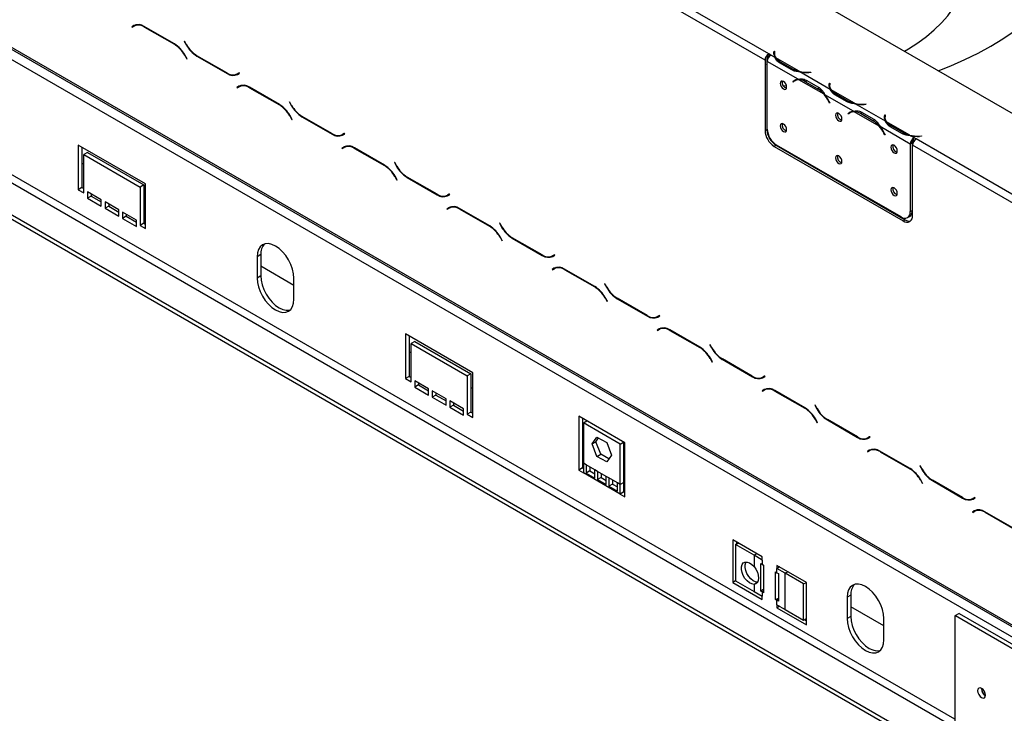
# Model space of a CAD drawing. Units: millimetres. Extents: x 129 to 3834, y 88 to 3083.
# Drawn here: x 3240 to 3555, y 749 to 970 of the extents above; entities that cross this region are included whole.
import ezdxf

# ---------------------------------------------------------------- set-up
doc = ezdxf.new("R2010")
doc.units = ezdxf.units.MM
doc.header["$LTSCALE"] = 15

msp = doc.modelspace()

# ---------------------------------------------------------------- linework, layer by layer
at = {"color": 7, "linetype": 'Continuous', "lineweight": 25}
for p, q in [((3590.22, 921.27), (3100.55, 1203.95)), ((3571.36, 768.59), (3072.26, 1056.71)), ((3072.61, 1055.95), (3571.71, 767.82)), ((3572.54, 764.05), (3071.09, 1053.53)), ((3479.44, 959.37), (3346.56, 1036.08)), ((3478.26, 957.33), (3345.38, 1034.04)), ((3548.68, 738.35), (3092.59, 1001.64)), ((3539.84, 733.25), (3083.75, 996.54)), ((3539.84, 731.89), (3083.75, 995.18)), ((3276.53, 968.41), (3275.85, 968.01)), ((3276.44, 968.35), (3275.85, 968.01)), ((3275.85, 968.01), (3275.94, 967.87)), ((3275.94, 967.87), (3276.58, 968.24)), ((3276.55, 968.42), (3276.44, 968.35)), ((3276.44, 968.35), (3276.52, 968.21)), ((3277.17, 968.58), (3276.58, 968.24)), ((3277.17, 968.58), (3277.4, 968.69)), ((3289.51, 962.51), (3279.87, 968.08)), ((3279.92, 967.91), (3289.47, 962.4)), ((3292.73, 963.4), (3292.65, 963.35)), ((3292.73, 963.4), (3292.65, 963.35)), ((3292.65, 963.35), (3293.33, 962.17)), ((3293.38, 962.28), (3292.73, 963.4)), ((3481.1, 959.83), (3481.16, 960.23)), ((3481.16, 960.23), (3481.33, 960.22)), ((3481.16, 959.55), (3481.16, 960.23)), ((3481.33, 960.22), (3481.27, 959.82)), ((3292.8, 958.88), (3293.45, 957.76)), ((3293.53, 957.81), (3292.85, 958.99)), ((3293.45, 957.76), (3293.53, 957.81)), ((3296.66, 958.65), (3306.31, 953.08)), ((3306.26, 953.25), (3296.71, 958.76)), ((3478.26, 957.33), (3478.26, 934.88)), ((3478.85, 957.67), (3478.85, 935.22)), ((3488.85, 951.22), (3478.97, 956.92)), ((3478.97, 935.31), (3478.97, 956.92)), ((3480.15, 958.96), (3479.44, 959.37)), ((3479.44, 959.37), (3479.44, 958.69)), ((3479.44, 958.69), (3479.66, 958.56)), ((3481.46, 958.2), (3480.14, 958.96)), ((3480.14, 958.96), (3480.15, 958.96)), ((3481.1, 959.15), (3481.16, 959.55)), ((3481.16, 959.55), (3481.24, 959.55)), ((3481.24, 959.49), (3481.24, 958.81)), ((3489.15, 953.77), (3481.75, 958.04)), ((3483.14, 956.84), (3487.07, 954.57)), ((3478.85, 955.82), (3478.97, 956.2)), ((3486.8, 954.22), (3482.87, 956.48)), ((3499.14, 948), (3489.44, 953.6)), ((3310.24, 953.29), (3309.59, 952.92)), ((3310.18, 953.26), (3309.59, 952.92)), ((3309.64, 952.75), (3310.32, 953.15)), ((3310.24, 953.29), (3310.18, 953.26)), ((3310.32, 953.15), (3310.24, 953.29)), ((3487.81, 950.81), (3487.22, 950.47)), ((3487.22, 950.47), (3487.53, 950.72)), ((3487.31, 950.33), (3487.22, 950.47)), ((3487.62, 950.58), (3487.31, 950.33)), ((3487.81, 950.81), (3488.12, 951.06)), ((3487.85, 950.74), (3487.81, 950.81)), ((3488.48, 951.11), (3487.89, 950.77)), ((3497.12, 946.44), (3489.1, 951.07)), ((3495.07, 948.18), (3491.14, 950.45)), ((3491.43, 950.95), (3495.36, 948.68)), ((3492.24, 953.49), (3492.93, 953.52)), ((3492.95, 953.43), (3492.25, 953.39)), ((3492.93, 953.52), (3492.95, 953.43)), ((3492.93, 953.43), (3492.93, 953.52)), ((3310.12, 949.02), (3309.44, 948.62)), ((3310.03, 948.96), (3309.44, 948.62)), ((3309.44, 948.62), (3309.52, 948.48)), ((3309.52, 948.48), (3310.17, 948.85)), ((3310.14, 949.03), (3310.03, 948.96)), ((3310.03, 948.96), (3310.11, 948.82)), ((3310.76, 949.19), (3310.17, 948.85)), ((3310.76, 949.19), (3310.98, 949.3)), ((3323.1, 943.12), (3313.45, 948.69)), ((3313.5, 948.52), (3323.05, 943.01)), ((3484.08, 949.14), (3485.11, 949.22)), ((3495.66, 948.52), (3495.07, 948.18)), ((3498.78, 949.62), (3498.84, 950.02)), ((3498.78, 948.95), (3498.84, 949.34)), ((3498.84, 950.02), (3499, 950.02)), ((3498.84, 949.34), (3498.84, 950.02)), ((3498.84, 949.34), (3498.92, 949.34)), ((3498.92, 949.29), (3498.92, 948.61)), ((3499, 950.02), (3498.94, 949.61)), ((3506.82, 943.56), (3499.43, 947.83)), ((3506.52, 941.01), (3497.37, 946.3)), ((3498.91, 943.63), (3498.59, 944.25)), ((3498.68, 944.29), (3499, 943.67)), ((3504.48, 944.01), (3500.55, 946.28)), ((3500.82, 946.63), (3504.75, 944.37)), ((3326.32, 944.01), (3326.23, 943.96)), ((3326.32, 944.01), (3326.23, 943.96)), ((3326.23, 943.96), (3326.92, 942.78)), ((3326.96, 942.89), (3326.32, 944.01)), ((3498.99, 943.68), (3498.91, 943.63)), ((3499, 943.67), (3498.91, 943.63)), ((3516.81, 937.79), (3507.11, 943.39)), ((3509.91, 943.28), (3510.61, 943.32)), ((3510.62, 943.22), (3509.93, 943.19)), ((3510.61, 943.32), (3510.62, 943.22)), ((3510.61, 943.22), (3510.61, 943.32)), ((3326.39, 939.49), (3327.03, 938.37)), ((3327.12, 938.42), (3326.44, 939.6)), ((3327.03, 938.37), (3327.12, 938.42)), ((3330.25, 939.26), (3339.9, 933.69)), ((3339.85, 933.86), (3330.3, 939.37)), ((3505.48, 940.6), (3504.89, 940.26)), ((3504.89, 940.26), (3505.21, 940.52)), ((3504.98, 940.12), (3504.89, 940.26)), ((3505.3, 940.38), (3504.98, 940.12)), ((3505.48, 940.6), (3505.8, 940.86)), ((3505.53, 940.54), (3505.48, 940.6)), ((3506.16, 940.9), (3505.57, 940.56)), ((3514.8, 936.24), (3506.78, 940.87)), ((3512.75, 937.97), (3508.82, 940.24)), ((3509.11, 940.75), (3513.04, 938.48)), ((3513.34, 938.31), (3512.75, 937.97)), ((3516.46, 939.42), (3516.52, 939.82)), ((3516.46, 938.74), (3516.52, 939.14)), ((3516.52, 939.82), (3516.68, 939.81)), ((3516.52, 939.14), (3516.52, 939.82)), ((3516.52, 939.14), (3516.6, 939.14)), ((3516.6, 939.08), (3516.6, 938.4)), ((3516.68, 939.81), (3516.62, 939.41)), ((3478.26, 934.88), (3478.85, 935.22)), ((3524.69, 930.52), (3515.05, 936.09)), ((3524.5, 933.36), (3517.11, 937.63)), ((3522.16, 933.81), (3518.23, 936.07)), ((3518.5, 936.43), (3522.43, 934.16)), ((3343.83, 933.9), (3343.18, 933.53)), ((3343.77, 933.87), (3343.18, 933.53)), ((3343.23, 933.36), (3343.91, 933.76)), ((3343.83, 933.9), (3343.77, 933.87)), ((3343.91, 933.76), (3343.83, 933.9)), ((3516.59, 933.43), (3516.27, 934.05)), ((3516.36, 934.08), (3516.68, 933.46)), ((3516.67, 933.47), (3516.59, 933.43)), ((3516.68, 933.46), (3516.59, 933.43)), ((3525.87, 932.57), (3524.79, 933.19)), ((3526.58, 932.16), (3525.87, 932.57)), ((3525.87, 932.57), (3525.87, 932.57)), ((3525.87, 931.89), (3525.87, 932.57)), ((3525.87, 931.89), (3525.87, 932.57)), ((3525.87, 931.89), (3526.1, 931.76)), ((3525.87, 931.89), (3525.87, 931.89)), ((3572.54, 905.63), (3526.58, 932.16)), ((3527.59, 933.08), (3528.29, 933.11)), ((3528.3, 933.02), (3527.61, 932.98)), ((3528.29, 933.11), (3528.3, 933.02)), ((3528.29, 933.02), (3528.29, 933.11)), ((3280.27, 917.8), (3258.76, 930.21)), ((3258.76, 930.21), (3258.76, 915.92)), ((3259.94, 929.53), (3259.94, 916.6)), ((3343.71, 929.63), (3343.03, 929.23)), ((3343.62, 929.57), (3343.03, 929.23)), ((3343.03, 929.23), (3343.11, 929.09)), ((3343.11, 929.09), (3343.76, 929.46)), ((3343.73, 929.64), (3343.62, 929.57)), ((3343.62, 929.57), (3343.7, 929.43)), ((3344.35, 929.8), (3343.76, 929.46)), ((3344.35, 929.8), (3344.57, 929.92)), ((3356.69, 923.73), (3347.04, 929.3)), ((3347.09, 929.13), (3356.64, 923.62)), ((3481.8, 930.11), (3481.21, 929.77)), ((3481.21, 929.77), (3522.46, 905.96)), ((3481.8, 930.11), (3523.04, 906.3)), ((3521.75, 907.21), (3481.91, 930.2)), ((3525.28, 930.86), (3524.69, 930.52)), ((3524.69, 930.52), (3524.69, 908.91)), ((3525.28, 930.86), (3525.28, 909.25)), ((3571.36, 903.58), (3525.4, 930.12)), ((3525.4, 907.66), (3525.4, 930.12)), ((3261.71, 927.83), (3260.53, 927.15)), ((3260.53, 914.9), (3260.53, 927.15)), ((3260.53, 927.15), (3278.5, 916.77)), ((3261.71, 927.83), (3279.68, 917.46)), ((3260.53, 924.12), (3259.94, 924.46)), ((3359.9, 924.62), (3359.82, 924.57)), ((3359.9, 924.62), (3359.82, 924.57)), ((3359.82, 924.57), (3360.5, 923.39)), ((3360.55, 923.5), (3359.9, 924.62)), ((3359.97, 920.1), (3360.62, 918.98)), ((3360.71, 919.03), (3360.02, 920.21)), ((3360.62, 918.98), (3360.71, 919.03)), ((3363.84, 919.87), (3373.48, 914.3)), ((3373.43, 914.47), (3363.88, 919.98)), ((3259.94, 916.6), (3258.76, 915.92)), ((3258.76, 915.92), (3260.53, 914.9)), ((3259.94, 916.6), (3260.53, 916.26)), ((3279.68, 917.46), (3278.5, 916.77)), ((3278.5, 916.77), (3278.5, 904.53)), ((3279.68, 917.46), (3279.68, 905.21)), ((3280.27, 903.51), (3280.27, 917.8)), ((3266.13, 912.69), (3261.71, 915.24)), ((3261.71, 915.24), (3261.71, 913.2)), ((3262.89, 913.88), (3261.71, 913.2)), ((3261.71, 913.2), (3266.13, 910.65)), ((3262.89, 914.56), (3262.89, 913.88)), ((3262.89, 913.88), (3266.13, 912.01)), ((3266.13, 910.65), (3266.13, 912.69)), ((3280.27, 912.72), (3279.68, 913.06)), ((3377.42, 914.51), (3376.77, 914.14)), ((3377.36, 914.48), (3376.77, 914.14)), ((3376.82, 913.97), (3377.5, 914.37)), ((3377.42, 914.51), (3377.36, 914.48)), ((3377.5, 914.37), (3377.42, 914.51)), ((3271.73, 909.46), (3267.31, 912.01)), ((3267.31, 912.01), (3267.31, 909.97)), ((3268.49, 910.65), (3267.31, 909.97)), ((3267.31, 909.97), (3271.73, 907.42)), ((3268.49, 911.33), (3268.49, 910.65)), ((3268.49, 910.65), (3271.73, 908.78)), ((3377.3, 910.24), (3376.61, 909.84)), ((3377.2, 910.18), (3376.61, 909.84)), ((3376.61, 909.84), (3376.7, 909.7)), ((3376.7, 909.7), (3377.35, 910.07)), ((3377.31, 910.25), (3377.2, 910.18)), ((3377.2, 910.18), (3377.29, 910.04)), ((3377.93, 910.41), (3377.35, 910.07)), ((3377.93, 910.41), (3378.16, 910.53)), ((3390.28, 904.34), (3380.63, 909.91)), ((3380.68, 909.74), (3390.23, 904.23)), ((3271.73, 907.42), (3271.73, 909.46)), ((3277.33, 906.23), (3272.91, 908.78)), ((3272.91, 908.78), (3272.91, 906.74)), ((3274.08, 907.42), (3272.91, 906.74)), ((3272.91, 906.74), (3277.33, 904.19)), ((3274.08, 908.1), (3274.08, 907.42)), ((3274.08, 907.42), (3277.33, 905.55)), ((3523.83, 907), (3524.42, 907.34)), ((3524.69, 908.91), (3525.28, 909.25)), ((3277.33, 904.19), (3277.33, 906.23)), ((3279.68, 905.21), (3278.5, 904.53)), ((3278.5, 904.53), (3280.27, 903.51)), ((3279.68, 905.21), (3280.27, 904.87)), ((3393.49, 905.23), (3393.41, 905.18)), ((3393.49, 905.23), (3393.41, 905.18)), ((3393.41, 905.18), (3394.09, 904)), ((3394.14, 904.11), (3393.49, 905.23)), ((3522.46, 905.96), (3523.04, 906.3)), ((3393.56, 900.71), (3394.21, 899.59)), ((3394.29, 899.64), (3393.61, 900.82)), ((3397.42, 900.48), (3407.07, 894.91)), ((3407.02, 895.08), (3397.47, 900.59)), ((3394.21, 899.59), (3394.29, 899.64)), ((3317.1, 895.17), (3315.92, 894.49)), ((3315.92, 894.49), (3315.92, 887.69)), ((3317.1, 895.17), (3317.1, 888.37)), ((3411, 895.12), (3410.36, 894.75)), ((3410.95, 895.09), (3410.36, 894.75)), ((3410.4, 894.58), (3411.09, 894.98)), ((3411, 895.12), (3410.95, 895.09)), ((3411.09, 894.98), (3411, 895.12)), ((3327.71, 885.34), (3317.1, 891.46)), ((3410.88, 890.85), (3410.2, 890.45)), ((3410.79, 890.79), (3410.2, 890.45)), ((3410.29, 890.31), (3410.93, 890.68)), ((3410.9, 890.86), (3410.79, 890.79)), ((3410.79, 890.79), (3410.88, 890.65)), ((3411.52, 891.02), (3410.93, 890.68)), ((3411.52, 891.02), (3411.75, 891.14)), ((3317.1, 888.37), (3315.92, 887.69)), ((3327.71, 880.89), (3327.71, 887.69)), ((3410.2, 890.45), (3410.29, 890.31)), ((3423.87, 884.95), (3414.22, 890.52)), ((3414.27, 890.35), (3423.82, 884.84)), ((3427.08, 885.84), (3427, 885.79)), ((3427.08, 885.84), (3427, 885.79)), ((3427, 885.79), (3427.68, 884.61)), ((3427.73, 884.72), (3427.08, 885.84)), ((3427.15, 881.32), (3427.8, 880.2)), ((3427.88, 880.25), (3427.2, 881.43)), ((3440.61, 875.69), (3431.06, 881.2)), ((3427.8, 880.2), (3427.88, 880.25)), ((3431.01, 881.09), (3440.66, 875.53)), ((3444.59, 875.73), (3443.94, 875.36)), ((3444.53, 875.7), (3443.94, 875.36)), ((3443.99, 875.2), (3444.67, 875.59)), ((3444.59, 875.73), (3444.53, 875.7)), ((3444.67, 875.59), (3444.59, 875.73)), ((3445.11, 871.63), (3445.33, 871.75)), ((3384.86, 857.42), (3363.36, 869.83)), ((3363.36, 869.83), (3363.36, 855.54)), ((3364.54, 869.15), (3364.54, 856.22)), ((3444.47, 871.46), (3443.79, 871.06)), ((3444.38, 871.4), (3443.79, 871.06)), ((3443.79, 871.06), (3443.87, 870.92)), ((3443.87, 870.92), (3444.52, 871.29)), ((3444.49, 871.47), (3444.38, 871.4)), ((3444.38, 871.4), (3444.46, 871.26)), ((3445.11, 871.63), (3444.52, 871.29)), ((3457.45, 865.56), (3447.81, 871.13)), ((3447.85, 870.96), (3457.4, 865.45)), ((3366.3, 867.45), (3365.12, 866.77)), ((3365.12, 854.52), (3365.12, 866.77)), ((3365.12, 866.77), (3383.1, 856.39)), ((3366.3, 867.45), (3384.28, 857.08)), ((3460.67, 866.45), (3460.58, 866.4)), ((3460.67, 866.45), (3460.58, 866.4)), ((3460.58, 866.4), (3461.27, 865.22)), ((3461.31, 865.33), (3460.67, 866.45)), ((3365.12, 863.74), (3364.54, 864.08)), ((3460.74, 861.93), (3461.38, 860.81)), ((3461.47, 860.86), (3460.79, 862.04)), ((3461.38, 860.81), (3461.47, 860.86)), ((3464.6, 861.7), (3474.25, 856.14)), ((3474.2, 856.3), (3464.65, 861.81)), ((3364.54, 856.22), (3363.36, 855.54)), ((3364.54, 856.22), (3365.12, 855.88)), ((3384.28, 857.08), (3383.1, 856.39)), ((3383.1, 856.39), (3383.1, 844.15)), ((3384.28, 857.08), (3384.28, 844.83)), ((3384.86, 843.13), (3384.86, 857.42)), ((3478.18, 856.34), (3477.53, 855.97)), ((3478.12, 856.31), (3477.53, 855.97)), ((3477.58, 855.81), (3478.26, 856.2)), ((3478.18, 856.34), (3478.12, 856.31)), ((3478.26, 856.2), (3478.18, 856.34)), ((3363.36, 855.54), (3365.12, 854.52)), ((3370.72, 852.31), (3366.3, 854.86)), ((3366.3, 854.86), (3366.3, 852.82)), ((3367.48, 853.5), (3366.3, 852.82)), ((3367.48, 854.18), (3367.48, 853.5)), ((3367.48, 853.5), (3370.72, 851.63)), ((3366.3, 852.82), (3370.72, 850.27)), ((3370.72, 850.27), (3370.72, 852.31)), ((3376.32, 849.08), (3371.9, 851.63)), ((3371.9, 851.63), (3371.9, 849.59)), ((3373.08, 850.27), (3371.9, 849.59)), ((3373.08, 850.95), (3373.08, 850.27)), ((3373.08, 850.27), (3376.32, 848.4)), ((3384.86, 852.34), (3384.28, 852.68)), ((3478.06, 852.07), (3477.38, 851.67)), ((3477.97, 852.01), (3477.38, 851.67)), ((3477.38, 851.67), (3477.46, 851.53)), ((3477.46, 851.53), (3478.11, 851.9)), ((3478.08, 852.08), (3477.97, 852.01)), ((3477.97, 852.01), (3478.05, 851.87)), ((3478.7, 852.24), (3478.11, 851.9)), ((3478.7, 852.24), (3478.92, 852.36)), ((3491.04, 846.17), (3481.39, 851.74)), ((3481.44, 851.57), (3490.99, 846.06)), ((3371.9, 849.59), (3376.32, 847.04)), ((3376.32, 847.04), (3376.32, 849.08)), ((3381.92, 845.85), (3377.5, 848.4)), ((3377.5, 848.4), (3377.5, 846.36)), ((3378.68, 847.04), (3377.5, 846.36)), ((3378.68, 847.72), (3378.68, 847.04)), ((3378.68, 847.04), (3381.92, 845.17)), ((3494.25, 847.06), (3494.17, 847.01)), ((3494.25, 847.06), (3494.17, 847.01)), ((3494.17, 847.01), (3494.85, 845.83)), ((3494.9, 845.94), (3494.25, 847.06)), ((3377.5, 846.36), (3381.92, 843.81)), ((3381.92, 843.81), (3381.92, 845.85)), ((3384.28, 844.83), (3383.1, 844.15)), ((3383.1, 844.15), (3384.86, 843.13)), ((3384.28, 844.83), (3384.86, 844.49)), ((3433.48, 834.99), (3418.75, 843.49)), ((3418.75, 843.49), (3418.75, 826.29)), ((3419.93, 842.81), (3419.93, 826.97)), ((3420.22, 841.4), (3421.29, 842.02)), ((3432, 834.6), (3420.22, 841.4)), ((3420.22, 841.4), (3420.22, 828.48)), ((3494.32, 842.54), (3494.97, 841.42)), ((3495.06, 841.47), (3494.37, 842.65)), ((3494.97, 841.42), (3495.06, 841.47)), ((3498.19, 842.32), (3507.83, 836.75)), ((3507.79, 836.91), (3498.24, 842.42)), ((3423.02, 834.65), (3424.56, 836.85)), ((3423.02, 834.65), (3424.2, 835.33)), ((3424.56, 830.66), (3423.02, 834.65)), ((3424.2, 835.33), (3425.06, 836.57)), ((3425.74, 831.34), (3424.2, 835.33)), ((3424.56, 836.85), (3427.66, 835.07)), ((3427.66, 835.07), (3429.21, 831.08)), ((3432, 834.6), (3433.08, 835.22)), ((3432, 821.67), (3432, 834.6)), ((3433.18, 822.35), (3433.18, 835.16)), ((3433.48, 817.78), (3433.48, 834.99)), ((3511.77, 836.95), (3511.12, 836.58)), ((3511.71, 836.92), (3511.12, 836.58)), ((3511.17, 836.42), (3511.85, 836.81)), ((3511.77, 836.95), (3511.71, 836.92)), ((3511.85, 836.81), (3511.77, 836.95)), ((3420.22, 831.93), (3419.93, 832.1)), ((3424.56, 830.66), (3425.74, 831.34)), ((3428.34, 829.84), (3425.74, 831.34)), ((3429.21, 831.08), (3427.66, 828.88)), ((3511.65, 832.68), (3510.97, 832.28)), ((3511.55, 832.62), (3510.97, 832.28)), ((3510.97, 832.28), (3511.05, 832.14)), ((3511.05, 832.14), (3511.7, 832.51)), ((3511.66, 832.69), (3511.55, 832.62)), ((3511.55, 832.62), (3511.64, 832.48)), ((3512.28, 832.85), (3511.7, 832.51)), ((3512.28, 832.85), (3512.51, 832.97)), ((3524.63, 826.78), (3514.98, 832.35)), ((3515.03, 832.18), (3524.58, 826.67)), ((3421.1, 827.97), (3420.22, 828.48)), ((3420.22, 828.48), (3420.22, 825.44)), ((3423.85, 826.38), (3421.1, 827.97)), ((3421.1, 827.97), (3421.1, 825.34)), ((3427.66, 828.88), (3424.56, 830.66)), ((3419.93, 826.97), (3418.75, 826.29)), ((3418.75, 826.29), (3420.22, 825.44)), ((3419.93, 826.97), (3420.22, 826.8)), ((3432, 818.63), (3420.22, 825.44)), ((3422.28, 826.02), (3421.1, 825.34)), ((3421.1, 825.34), (3423.85, 823.75)), ((3422.28, 827.28), (3422.28, 826.02)), ((3422.28, 826.02), (3423.85, 825.11)), ((3424.74, 825.87), (3423.85, 826.38)), ((3423.85, 823.75), (3423.85, 826.38)), ((3427.49, 824.28), (3424.74, 825.87)), ((3424.74, 825.87), (3424.74, 823.24)), ((3425.92, 825.19), (3425.92, 823.92)), ((3527.84, 827.67), (3527.76, 827.62)), ((3527.84, 827.67), (3527.76, 827.62)), ((3527.76, 827.62), (3528.44, 826.44)), ((3528.49, 826.55), (3527.84, 827.67)), ((3425.92, 823.92), (3424.74, 823.24)), ((3424.74, 823.24), (3427.49, 821.65)), ((3425.92, 823.92), (3427.49, 823.01)), ((3428.37, 823.77), (3427.49, 824.28)), ((3427.49, 821.65), (3427.49, 824.28)), ((3431.12, 822.18), (3428.37, 823.77)), ((3428.37, 823.77), (3428.37, 821.14)), ((3429.55, 821.82), (3428.37, 821.14)), ((3429.55, 823.09), (3429.55, 821.82)), ((3429.55, 821.82), (3431.12, 820.91)), ((3432, 821.67), (3431.12, 822.18)), ((3431.12, 819.55), (3431.12, 822.18)), ((3433.18, 822.35), (3432, 821.67)), ((3432, 818.63), (3432, 821.67)), ((3433.48, 824.28), (3433.18, 824.45)), ((3433.18, 819.31), (3433.18, 822.35)), ((3527.91, 823.15), (3528.56, 822.03)), ((3528.64, 822.08), (3527.96, 823.26)), ((3528.56, 822.03), (3528.64, 822.08)), ((3531.77, 822.93), (3541.42, 817.36)), ((3541.37, 817.52), (3531.82, 823.03)), ((3428.37, 821.14), (3431.12, 819.55)), ((3433.18, 819.31), (3432, 818.63)), ((3432, 818.63), (3433.48, 817.78)), ((3433.18, 819.31), (3433.48, 819.14)), ((3545.35, 817.56), (3544.71, 817.19)), ((3545.3, 817.53), (3544.71, 817.19)), ((3544.75, 817.03), (3545.44, 817.42)), ((3545.35, 817.56), (3545.3, 817.53)), ((3545.44, 817.42), (3545.35, 817.56)), ((3545.23, 813.29), (3544.55, 812.89)), ((3545.14, 813.23), (3544.55, 812.89)), ((3544.55, 812.89), (3544.64, 812.75)), ((3544.64, 812.75), (3545.28, 813.12)), ((3545.25, 813.3), (3545.14, 813.23)), ((3545.14, 813.23), (3545.23, 813.09)), ((3545.87, 813.46), (3545.28, 813.12)), ((3545.87, 813.46), (3546.1, 813.58)), ((3558.22, 807.39), (3548.57, 812.96)), ((3548.62, 812.79), (3558.17, 807.28)), ((3477.38, 798.57), (3467.95, 804.01)), ((3467.95, 804.01), (3467.95, 790.4)), ((3468.85, 802.46), (3469.74, 802.98)), ((3469.13, 803.33), (3469.13, 802.62)), ((3468.85, 802.46), (3468.85, 790.9)), ((3474.75, 799.06), (3468.85, 802.46)), ((3474.75, 799.06), (3474.75, 795.43)), ((3477.38, 797.54), (3474.75, 799.06)), ((3476.94, 787.59), (3476.94, 796.44)), ((3476.94, 796.44), (3477.38, 796.18)), ((3477.38, 797.54), (3477.38, 798.57)), ((3477.38, 797.54), (3477.38, 796.18)), ((3477.38, 796.18), (3477.82, 795.93)), ((3477.82, 795.93), (3477.82, 787.08)), ((3481.65, 784.87), (3481.65, 793.72)), ((3481.65, 793.72), (3482.09, 793.46)), ((3491.52, 790.4), (3482.09, 795.84)), ((3482.09, 795.84), (3482.09, 794.82)), ((3482.98, 795.33), (3482.09, 794.82)), ((3482.09, 793.46), (3482.09, 794.82)), ((3484.72, 793.3), (3482.09, 794.82)), ((3482.09, 793.46), (3482.53, 793.21)), ((3482.53, 793.21), (3482.53, 784.36)), ((3490.61, 789.9), (3484.72, 793.3)), ((3484.72, 781.74), (3484.72, 793.3)), ((3468.85, 790.92), (3467.95, 790.4)), ((3467.95, 790.4), (3477.38, 784.96)), ((3468.85, 790.9), (3474.75, 787.5)), ((3475.93, 790.45), (3474.75, 789.77)), ((3490.61, 789.9), (3491.5, 790.41)), ((3491.52, 776.79), (3491.52, 790.4)), ((3474.75, 789.77), (3474.75, 787.5)), ((3474.75, 787.5), (3477.38, 785.98)), ((3477.82, 788.1), (3476.94, 787.59)), ((3477.38, 787.34), (3476.94, 787.59)), ((3477.38, 787.34), (3477.38, 785.98)), ((3477.82, 787.08), (3477.38, 787.34)), ((3490.61, 778.34), (3490.61, 789.9)), ((3477.38, 784.96), (3477.38, 785.98)), ((3481.65, 784.87), (3482.53, 785.38)), ((3482.09, 784.62), (3481.65, 784.87)), ((3482.09, 783.26), (3482.09, 784.62)), ((3482.53, 784.36), (3482.09, 784.62)), ((3505.66, 786.32), (3504.48, 785.64)), ((3504.48, 785.64), (3504.48, 778.83)), ((3505.66, 786.32), (3505.66, 779.52)), ((3482.09, 783.26), (3482.09, 782.23)), ((3482.09, 783.26), (3484.72, 781.74)), ((3482.98, 782.75), (3482.09, 782.23)), ((3482.09, 782.23), (3491.52, 776.79)), ((3484.72, 781.74), (3490.61, 778.34)), ((3516.27, 776.49), (3505.66, 782.61)), ((3490.61, 778.34), (3491.52, 778.86)), ((3490.91, 778.51), (3491.52, 778.15)), ((3505.66, 779.52), (3504.48, 778.83)), ((3516.27, 772.03), (3516.27, 778.84)), ((3539.13, 779.79), (3538.95, 779.69)), ((3538.95, 779.69), (3538.95, 745.53)), ((3540.31, 780.47), (3539.13, 779.79)), ((3539.13, 779.79), (3571.07, 761.35)), ((3540.31, 780.47), (3572.25, 762.03)), ((3547.41, 756.43), (3547.41, 756.53))]:
    msp.add_line(p, q, dxfattribs=at)
at = {"color": 8, "linetype": 'Continuous', "lineweight": 25}
for p, q in [((3538.95, 746.69), (3103.32, 998.17)), ((3280.03, 967.98), (3279.92, 967.91)), ((3289.58, 962.47), (3289.47, 962.4)), ((3293.41, 962.22), (3293.33, 962.17)), ((3292.88, 958.93), (3292.8, 958.88)), ((3296.78, 958.72), (3296.66, 958.65)), ((3479.34, 958.63), (3478.85, 957)), ((3481.1, 959.16), (3481.1, 959.83)), ((3481.75, 957.66), (3481.75, 958.04)), ((3483.14, 956.33), (3483.14, 956.84)), ((3487.07, 954.12), (3487.07, 954.57)), ((3306.43, 953.15), (3306.31, 953.08)), ((3488.12, 951.06), (3487.53, 950.72)), ((3491.73, 950.78), (3491.14, 950.45)), ((3492.24, 953.39), (3492.24, 953.49)), ((3313.62, 948.59), (3313.5, 948.52)), ((3498.78, 948.95), (3498.78, 949.62)), ((3499.43, 947.46), (3499.43, 947.83)), ((3498.68, 944.3), (3498.59, 944.25)), ((3500.82, 946.12), (3500.82, 946.63)), ((3504.75, 943.91), (3504.75, 944.37)), ((3323.17, 943.08), (3323.05, 943.01)), ((3327, 942.83), (3326.92, 942.78)), ((3509.91, 943.19), (3509.91, 943.28)), ((3326.47, 939.54), (3326.39, 939.49)), ((3330.37, 939.33), (3330.25, 939.26)), ((3505.79, 940.85), (3505.21, 940.52)), ((3509.4, 940.58), (3508.82, 940.24)), ((3516.46, 938.75), (3516.46, 939.42)), ((3517.11, 937.25), (3517.11, 937.63)), ((3518.5, 935.92), (3518.5, 936.43)), ((3340.02, 933.76), (3339.9, 933.69)), ((3516.35, 934.09), (3516.27, 934.05)), ((3522.43, 933.71), (3522.43, 934.16)), ((3527.59, 932.98), (3527.59, 933.08)), ((3347.21, 929.2), (3347.09, 929.13)), ((3356.76, 923.69), (3356.64, 923.62)), ((3360.59, 923.44), (3360.5, 923.39)), ((3360.06, 920.15), (3359.97, 920.1)), ((3363.95, 919.94), (3363.84, 919.87)), ((3373.6, 914.37), (3373.48, 914.3)), ((3380.8, 909.81), (3380.68, 909.74)), ((3390.35, 904.3), (3390.23, 904.23)), ((3394.17, 904.05), (3394.09, 904)), ((3393.65, 900.76), (3393.56, 900.71)), ((3397.54, 900.55), (3397.42, 900.48)), ((3407.19, 894.98), (3407.07, 894.91)), ((3414.38, 890.42), (3414.27, 890.35)), ((3423.93, 884.91), (3423.82, 884.84)), ((3427.76, 884.66), (3427.68, 884.61)), ((3427.23, 881.37), (3427.15, 881.32)), ((3431.13, 881.16), (3431.01, 881.09)), ((3440.78, 875.59), (3440.66, 875.53)), ((3447.97, 871.03), (3447.85, 870.96)), ((3457.52, 865.52), (3457.4, 865.45)), ((3461.35, 865.27), (3461.27, 865.22)), ((3460.82, 861.98), (3460.74, 861.93)), ((3464.72, 861.77), (3464.6, 861.7)), ((3474.37, 856.21), (3474.25, 856.14)), ((3481.56, 851.64), (3481.44, 851.57)), ((3491.11, 846.13), (3490.99, 846.06)), ((3494.94, 845.88), (3494.85, 845.83)), ((3494.41, 842.59), (3494.32, 842.54)), ((3498.3, 842.38), (3498.19, 842.32)), ((3507.95, 836.82), (3507.83, 836.75)), ((3515.15, 832.25), (3515.03, 832.18)), ((3524.7, 826.74), (3524.58, 826.67)), ((3528.52, 826.49), (3528.44, 826.44)), ((3528, 823.2), (3527.91, 823.15)), ((3531.89, 822.99), (3531.77, 822.93)), ((3541.54, 817.43), (3541.42, 817.36)), ((3548.73, 812.86), (3548.62, 812.79)), ((3475.63, 799.57), (3474.75, 799.06)), ((3485.61, 793.82), (3484.72, 793.3)), ((3477.38, 787.34), (3477.82, 787.59)), ((3482.53, 784.87), (3482.09, 784.62))]:
    msp.add_line(p, q, dxfattribs=at)
at = {"color": 7, "linetype": 'Continuous', "lineweight": 25, "flags": 128}
for points in [[(3522.81, 960.19), (3524.09, 960.93), (3527.07, 962.86), (3529.83, 964.89), (3532.36, 967.02), (3534.64, 969.24), (3536.66, 971.54), (3538.41, 973.91), (3539.9, 976.35), (3541.1, 978.84), (3542.02, 981.36), (3542.65, 983.92), (3542.99, 986.49), (3543.06, 988.21)], [(3533.64, 953.94), (3537.67, 955.55), (3542.12, 957.52), (3546.38, 959.62), (3550.45, 961.85), (3554.31, 964.19), (3557.95, 966.65)], [(3481.24, 958.81), (3481.24, 958.68), (3481.25, 958.61)], [(3485.18, 948.73), (3485.1, 949.23), (3484.88, 949.75), (3484.55, 950.2), (3484.15, 950.52), (3483.76, 950.65), (3483.42, 950.59), (3483.2, 950.33), (3483.12, 949.92), (3483.2, 949.42), (3483.42, 948.9), (3483.76, 948.45), (3484.15, 948.13), (3484.55, 948), (3484.88, 948.06), (3485.1, 948.32), (3485.18, 948.73)], [(3488.66, 951.2), (3488.53, 951.14), (3488.48, 951.11)], [(3498.92, 948.61), (3498.92, 948.48), (3498.93, 948.41)], [(3506.34, 940.99), (3506.21, 940.93), (3506.16, 940.9)], [(3502.86, 938.53), (3502.78, 939.03), (3502.56, 939.54), (3502.22, 939.99), (3501.83, 940.31), (3501.43, 940.45), (3501.1, 940.38), (3500.88, 940.13), (3500.8, 939.72), (3500.88, 939.21), (3501.1, 938.7), (3501.43, 938.25), (3501.83, 937.93), (3502.22, 937.79), (3502.56, 937.86), (3502.78, 938.11), (3502.86, 938.53)], [(3516.6, 938.4), (3516.6, 938.27), (3516.61, 938.2)], [(3485.18, 935.12), (3485.1, 935.62), (3484.88, 936.14), (3484.55, 936.59), (3484.15, 936.91), (3483.76, 937.04), (3483.42, 936.98), (3483.2, 936.72), (3483.12, 936.31), (3483.2, 935.81), (3483.42, 935.3), (3483.76, 934.84), (3484.15, 934.53), (3484.55, 934.39), (3484.88, 934.45), (3485.1, 934.71), (3485.18, 935.12)], [(3520.54, 928.32), (3520.46, 928.82), (3520.24, 929.34), (3519.9, 929.79), (3519.51, 930.11), (3519.11, 930.24), (3518.78, 930.18), (3518.55, 929.92), (3518.48, 929.51), (3518.55, 929.01), (3518.78, 928.49), (3519.11, 928.04), (3519.51, 927.72), (3519.9, 927.59), (3520.24, 927.65), (3520.46, 927.91), (3520.54, 928.32)], [(3502.86, 924.92), (3502.78, 925.42), (3502.56, 925.93), (3502.22, 926.38), (3501.83, 926.7), (3501.43, 926.84), (3501.1, 926.77), (3500.88, 926.52), (3500.8, 926.11), (3500.88, 925.61), (3501.1, 925.09), (3501.43, 924.64), (3501.83, 924.32), (3502.22, 924.18), (3502.56, 924.25), (3502.78, 924.51), (3502.86, 924.92)], [(3520.54, 914.71), (3520.46, 915.21), (3520.24, 915.73), (3519.9, 916.18), (3519.51, 916.5), (3519.11, 916.63), (3518.78, 916.57), (3518.55, 916.31), (3518.48, 915.9), (3518.55, 915.4), (3518.78, 914.89), (3519.11, 914.43), (3519.51, 914.12), (3519.9, 913.98), (3520.24, 914.04), (3520.46, 914.3), (3520.54, 914.71)], [(3327.71, 887.69), (3327.59, 889.08), (3327.26, 890.55), (3326.71, 892.04), (3325.98, 893.5), (3325.09, 894.86), (3324.07, 896.08), (3322.96, 897.1), (3321.81, 897.9), (3320.66, 898.43), (3319.56, 898.68), (3318.54, 898.64), (3317.65, 898.31), (3316.91, 897.7), (3316.37, 896.84), (3316.03, 895.76), (3315.92, 894.49)], [(3315.92, 887.69), (3316.03, 886.3), (3316.37, 884.83), (3316.91, 883.34), (3317.65, 881.88), (3318.54, 880.52), (3319.56, 879.3), (3320.66, 878.28), (3321.81, 877.48), (3322.96, 876.95), (3324.07, 876.7), (3325.09, 876.74), (3325.98, 877.07), (3326.71, 877.68), (3327.26, 878.54), (3327.59, 879.62), (3327.71, 880.89)], [(3317.1, 888.37), (3317.21, 886.98), (3317.55, 885.51), (3318.09, 884.02), (3318.83, 882.56), (3319.72, 881.2), (3320.74, 879.98), (3321.84, 878.96), (3322.99, 878.16), (3324.14, 877.63), (3325.25, 877.38), (3326.27, 877.42), (3326.53, 877.48)], [(3474.75, 789.77), (3474.04, 789.88), (3473.28, 790.25), (3472.54, 790.86), (3471.86, 791.64), (3471.31, 792.56), (3470.91, 793.53), (3470.71, 794.49), (3470.71, 795.37), (3470.91, 796.09), (3471.31, 796.61), (3471.86, 796.88), (3472.54, 796.89), (3473.28, 796.64), (3474.04, 796.14), (3474.75, 795.43)], [(3475.93, 790.45), (3475.21, 790.56), (3474.46, 790.93), (3473.72, 791.54), (3473.04, 792.32), (3472.49, 793.24), (3472.09, 794.21), (3471.89, 795.17), (3471.89, 796.05), (3472.09, 796.77), (3472.17, 796.92)], [(3474.75, 795.43), (3475.35, 794.57), (3475.82, 793.63), (3476.12, 792.66), (3476.22, 791.75), (3476.12, 790.95), (3475.82, 790.33), (3475.35, 789.93), (3474.75, 789.77)], [(3516.27, 778.84), (3516.16, 780.23), (3515.82, 781.7), (3515.28, 783.19), (3514.54, 784.64), (3513.65, 786.01), (3512.63, 787.22), (3511.53, 788.25), (3510.38, 789.04), (3509.23, 789.58), (3508.12, 789.83), (3507.1, 789.79), (3506.21, 789.45), (3505.48, 788.85), (3504.93, 787.98), (3504.6, 786.9), (3504.48, 785.64)], [(3504.48, 778.83), (3504.6, 777.44), (3504.93, 775.97), (3505.48, 774.48), (3506.21, 773.03), (3507.1, 771.67), (3508.12, 770.45), (3509.23, 769.42), (3510.38, 768.63), (3511.53, 768.1), (3512.63, 767.84), (3513.65, 767.89), (3514.54, 768.22), (3515.28, 768.82), (3515.82, 769.69), (3516.16, 770.77), (3516.27, 772.03)], [(3505.66, 779.52), (3505.78, 778.12), (3506.11, 776.65), (3506.65, 775.16), (3507.39, 773.71), (3508.28, 772.35), (3509.3, 771.13), (3510.4, 770.1), (3511.55, 769.31), (3512.7, 768.78), (3513.81, 768.53), (3514.83, 768.57), (3515.09, 768.63)], [(3547.5, 756.49), (3547.01, 756.65), (3546.6, 756.57), (3546.33, 756.26), (3546.23, 755.75), (3546.33, 755.14), (3546.6, 754.51), (3547.01, 753.95), (3547.5, 753.56), (3547.98, 753.39), (3548.39, 753.47), (3548.67, 753.79), (3548.77, 754.29), (3548.67, 754.91), (3548.39, 755.54), (3547.98, 756.1), (3547.5, 756.49)]]:
    msp.add_lwpolyline(points, dxfattribs=at)
at = {"color": 7, "linetype": 'Continuous', "lineweight": 25}
for centre, radius, start, end in [((3277.91, 965.35), 3.35, 54.3818, 114.314), ((3277.96, 965.19), 3.35, 54.3818, 114.314), ((3284.38, 954.24), 9.62, 28.8556, 58.0453), ((3284.42, 954.35), 9.62, 28.8556, 58.0453), ((3301.75, 966.81), 9.62, 208.8556, 238.0453), ((3301.8, 966.92), 9.62, 208.8556, 238.0453), ((3480.82, 957.21), 2.56, 122.6055, 177.3945), ((3480.13, 957.61), 1.28, 122.6055, 177.3945), ((3481.52, 956.81), 2.56, 122.6055, 177.3945), ((3483.46, 959.5), 2.38, 172.0657, 212.8807), ((3483.64, 959.51), 2.39, 172.4658, 217.9574), ((3485.3, 960.76), 4.47, 217.5103, 241.2032), ((3490.94, 961.45), 7.89, 240.6833, 256.8814), ((3491.66, 964.34), 10.87, 256.6139, 273.0303), ((3491.67, 964.64), 11.26, 258.592, 272.9757), ((3308.21, 955.97), 3.35, 234.3818, 294.314), ((3308.26, 955.81), 3.35, 234.3818, 294.314), ((3309.07, 955.13), 2.35, 277.3632, 299.6883), ((3485.62, 950.17), 1.9, 165.5044, 254.4902), ((3488.97, 948.9), 2.32, 93.1257, 128.2747), ((3489.05, 948.77), 2.31, 88.7042, 128.0408), ((3488.93, 946.88), 4.2, 58.2258, 87.7477), ((3311.5, 945.96), 3.35, 54.3818, 114.314), ((3311.55, 945.8), 3.35, 54.3818, 114.314), ((3490.86, 941.14), 8.21, 40.2713, 59.0934), ((3501.14, 949.29), 2.38, 172.0657, 212.8807), ((3501.31, 949.3), 2.39, 172.4658, 217.9574), ((3502.98, 950.56), 4.47, 217.5103, 241.2032), ((3488.79, 939.25), 11.01, 27.0371, 40.815), ((3488.56, 939.11), 11.37, 27.0668, 39.1862), ((3508.61, 951.25), 7.89, 240.6833, 256.8814), ((3317.96, 934.85), 9.62, 28.8556, 58.0453), ((3318.01, 934.96), 9.62, 28.8556, 58.0453), ((3335.34, 947.42), 9.62, 208.8556, 238.0453), ((3335.39, 947.53), 9.62, 208.8556, 238.0453), ((3506.65, 938.69), 2.32, 93.1257, 128.2747), ((3509.34, 954.13), 10.87, 256.6139, 273.0303), ((3509.34, 954.43), 11.26, 258.592, 272.9757), ((3503.3, 939.97), 1.9, 165.5045, 254.4901), ((3506.72, 938.56), 2.31, 88.7042, 128.0408), ((3506.61, 936.67), 4.2, 58.2258, 87.7477), ((3508.53, 930.93), 8.21, 40.2713, 59.0934), ((3518.82, 939.09), 2.38, 172.0657, 212.8807), ((3518.99, 939.1), 2.39, 172.4658, 217.9574), ((3484.66, 935.17), 6.4, 182.6055, 237.3945), ((3485.25, 935.51), 6.4, 182.6055, 237.3945), ((3485.36, 935.6), 6.4, 182.6055, 237.3945), ((3485.62, 936.57), 1.9, 165.5044, 254.4902), ((3506.46, 929.04), 11.01, 27.0371, 40.815), ((3506.24, 928.91), 11.37, 27.0668, 39.1862), ((3520.66, 940.35), 4.47, 217.5103, 241.2032), ((3341.8, 936.58), 3.35, 234.3818, 294.314), ((3341.85, 936.42), 3.35, 234.3818, 294.314), ((3342.66, 935.74), 2.35, 277.3632, 299.6883), ((3526.29, 941.04), 7.89, 240.6833, 256.8814), ((3527.02, 943.93), 10.87, 256.6139, 273.0303), ((3527.25, 930.41), 2.56, 122.6055, 177.3945), ((3527.02, 944.23), 11.26, 258.592, 272.9757), ((3526.56, 930.81), 1.28, 122.6055, 177.3945), ((3527.96, 930), 2.56, 122.6055, 177.3945), ((3345.09, 926.57), 3.35, 54.3818, 114.314), ((3345.14, 926.41), 3.35, 54.3818, 114.314), ((3520.98, 929.76), 1.9, 165.5045, 254.4901), ((3503.3, 926.36), 1.9, 165.5044, 254.4902), ((3351.55, 915.46), 9.62, 28.8556, 58.0453), ((3351.6, 915.57), 9.62, 28.8556, 58.0453), ((3368.93, 928.03), 9.62, 208.8556, 238.0453), ((3368.98, 928.14), 9.62, 208.8556, 238.0453), ((3520.98, 916.16), 1.9, 165.5043, 254.4903), ((3375.39, 917.19), 3.35, 234.3818, 294.314), ((3375.44, 917.03), 3.35, 234.3818, 294.314), ((3376.24, 916.35), 2.35, 277.3632, 299.6883), ((3378.68, 907.18), 3.35, 54.3818, 114.314), ((3378.73, 907.02), 3.35, 54.3818, 114.314), ((3522.9, 908.62), 1.82, 230.7967, 9.214), ((3523.61, 907.37), 1.82, 230.7967, 9.214), ((3523.3, 909), 2, 304.0564, 7.2558), ((3385.14, 896.07), 9.62, 28.8556, 58.0453), ((3385.19, 896.18), 9.62, 28.8556, 58.0453), ((3402.51, 908.64), 9.62, 208.8556, 238.0453), ((3402.56, 908.75), 9.62, 208.8556, 238.0453), ((3524.32, 908.15), 2.24, 235.4574, 282.7601), ((3321.57, 895.53), 4.49, 137.2374, 184.5459), ((3408.98, 897.8), 3.35, 234.3818, 294.314), ((3409.02, 897.64), 3.35, 234.3818, 294.314), ((3409.83, 896.96), 2.35, 277.3632, 299.6883), ((3412.26, 887.79), 3.35, 54.3818, 114.314), ((3412.31, 887.63), 3.35, 54.3818, 114.314), ((3418.73, 876.68), 9.62, 28.8556, 58.0453), ((3418.78, 876.79), 9.62, 28.8556, 58.0453), ((3436.1, 889.25), 9.62, 208.8556, 238.0453), ((3436.15, 889.36), 9.62, 208.8556, 238.0453), ((3442.56, 878.42), 3.35, 234.3818, 294.314), ((3442.61, 878.25), 3.35, 234.3818, 294.314), ((3443.42, 877.57), 2.35, 277.3632, 299.6883), ((3445.85, 868.4), 3.35, 54.3818, 114.314), ((3445.9, 868.24), 3.35, 54.3818, 114.314), ((3452.31, 857.29), 9.62, 28.8556, 58.0453), ((3452.36, 857.4), 9.62, 28.8556, 58.0453), ((3469.69, 869.86), 9.62, 208.8556, 238.0453), ((3469.74, 869.97), 9.62, 208.8556, 238.0453), ((3476.15, 859.03), 3.35, 234.3818, 294.314), ((3476.2, 858.86), 3.35, 234.3818, 294.314), ((3477.01, 858.18), 2.35, 277.3632, 299.6883), ((3479.44, 849.01), 3.35, 54.3818, 114.314), ((3479.49, 848.85), 3.35, 54.3818, 114.314), ((3485.9, 837.9), 9.62, 28.8556, 58.0453), ((3485.95, 838.01), 9.62, 28.8556, 58.0453), ((3503.28, 850.48), 9.62, 208.8556, 238.0453), ((3503.33, 850.58), 9.62, 208.8556, 238.0453), ((3509.74, 839.64), 3.35, 234.3818, 294.314), ((3509.79, 839.47), 3.35, 234.3818, 294.314), ((3510.59, 838.79), 2.35, 277.3632, 299.6883), ((3513.03, 829.62), 3.35, 54.3818, 114.314), ((3513.08, 829.46), 3.35, 54.3818, 114.314), ((3519.49, 818.51), 9.62, 28.8556, 58.0453), ((3519.54, 818.62), 9.62, 28.8556, 58.0453), ((3536.86, 831.09), 9.62, 208.8556, 238.0453), ((3536.91, 831.19), 9.62, 208.8556, 238.0453), ((3543.33, 820.25), 3.35, 234.3818, 294.314), ((3543.37, 820.08), 3.35, 234.3818, 294.314), ((3544.18, 819.4), 2.35, 277.3632, 299.6883), ((3546.62, 810.23), 3.35, 54.3818, 114.314), ((3546.66, 810.07), 3.35, 54.3818, 114.314), ((3510.14, 786.68), 4.49, 137.2374, 184.5459), ((3550.07, 756.51), 2.66, 181.6369, 240.5977), ((3549.96, 756.44), 2.51, 178.2693, 241.7254)]:
    msp.add_arc(centre, radius, start, end, dxfattribs=at)
for points, knots in [([(3482.87, 956.48), (3482.54, 956.73), (3481.86, 957.24), (3481.59, 957.88), (3481.46, 958.2)], [0, 0, 0, 0, 0.4998315, 1, 1, 1, 1]), ([(3489.44, 953.6), (3488.94, 953.64), (3487.96, 953.72), (3487.19, 954.05), (3486.8, 954.22)], [0, 0, 0, 0, 0.500348, 1, 1, 1, 1]), ([(3488.85, 951.22), (3489.25, 951.32), (3490.06, 951.51), (3490.97, 951.14), (3491.43, 950.95)], [0, 0, 0, 0, 0.500044, 1, 1, 1, 1]), ([(3495.36, 948.68), (3495.74, 948.39), (3496.49, 947.8), (3497.08, 946.8), (3497.37, 946.3)], [0, 0, 0, 0, 0.500224, 1, 1, 1, 1]), ([(3500.55, 946.28), (3500.21, 946.53), (3499.54, 947.03), (3499.27, 947.68), (3499.14, 948)], [0, 0, 0, 0, 0.499831, 1, 1, 1, 1]), ([(3507.11, 943.39), (3506.62, 943.43), (3505.63, 943.51), (3504.86, 943.85), (3504.48, 944.01)], [0, 0, 0, 0, 0.500348, 1, 1, 1, 1]), ([(3506.52, 941.01), (3506.93, 941.11), (3507.73, 941.3), (3508.65, 940.93), (3509.11, 940.75)], [0, 0, 0, 0, 0.500044, 1, 1, 1, 1]), ([(3513.04, 938.48), (3513.42, 938.18), (3514.17, 937.59), (3514.76, 936.59), (3515.05, 936.09)], [0, 0, 0, 0, 0.5002244, 1, 1, 1, 1]), ([(3518.23, 936.07), (3517.89, 936.32), (3517.22, 936.83), (3516.95, 937.47), (3516.81, 937.79)], [0, 0, 0, 0, 0.499831, 1, 1, 1, 1]), ([(3524.79, 933.19), (3524.3, 933.23), (3523.31, 933.31), (3522.54, 933.64), (3522.16, 933.81)], [0, 0, 0, 0, 0.500348, 1, 1, 1, 1])]:
    msp.add_open_spline(points, degree=3, knots=knots, dxfattribs=at)

doc.saveas('drawing.dxf')
